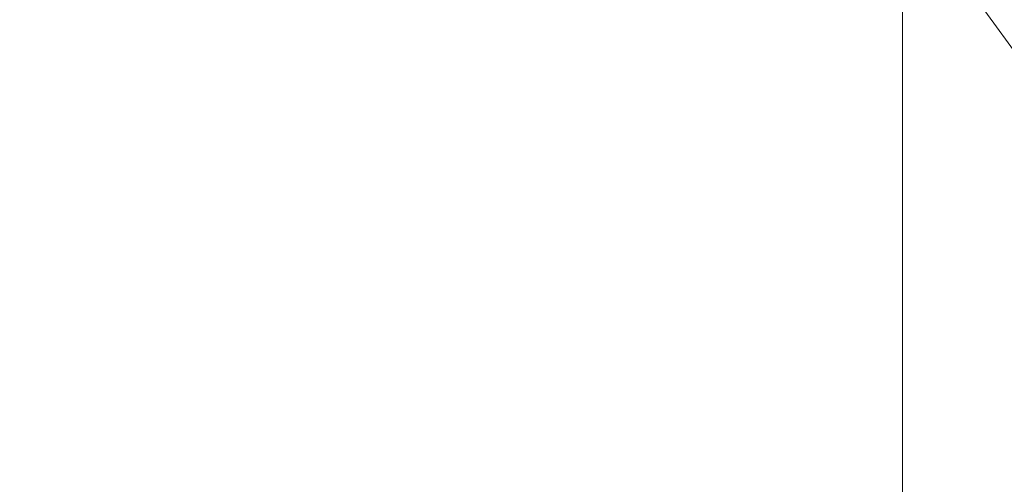
# Model space of a CAD drawing. Units: millimetres. Extents: x -928 to 26951, y -4171 to 12644.
# Drawn here: x 18386 to 20170, y 6667 to 7508 of the extents above; entities that cross this region are included whole.
import ezdxf

# ---------------------------------------------------------------- set-up
doc = ezdxf.new("R2010")
doc.units = ezdxf.units.MM
doc.header["$LTSCALE"] = 50
doc.linetypes.add('ACAD_ISO03W100', pattern=[30, 12, -18])
doc.layers.add('InterSystem-description', color=7, linetype='Continuous', lineweight=13)
doc.layers.add('InterSystem-dimension', color=7, linetype='Continuous', lineweight=5)
doc.styles.add('arial', font='arial.ttf')
doc.dimstyles.new('IS_1-50(mm)', dxfattribs={"dimtxt": 100, "dimasz": 100, "dimexe": 10, "dimexo": 50, "dimgap": 10, "dimtad": 1, "dimdec": 0, "dimrnd": 10, "dimzin": 0, "dimtxsty": 'arial', "dimcen": 100, "dimclrd": 256, "dimclre": 256, "dimclrt": 256, "dimadec": 1, "dimazin": 0, "dimtfac": 1, "dimtdec": 0, "dimtmove": 0, "dimatfit": 3, "dimfxl": 0, "dimtolj": 1, "dimtzin": 0, "dimlwd": -1, "dimlwe": -1, "dimarcsym": 0})

# ---------------------------------------------------------------- blocks, each defined once
blk = doc.blocks.new('*D11')
at = {"layer": 'Defpoints', "color": 0, "transparency": 16777216}
for p in [(15351.1, 8915), (22605.5, 8915), (19471.4, -1576.1)]:
    blk.add_point(p, dxfattribs=at)
at = {"layer": 'InterSystem-dimension', "transparency": 16777216}
for p, q in [((15401.1, 8915), (22615.5, 8915)), ((22605.5, -1476.1), (22605.5, 8815)), ((19521.4, -1576.1), (22615.5, -1576.1))]:
    blk.add_line(p, q, dxfattribs=at)
for points in [[(22588.9, 8815), (22622.2, 8815), (22605.5, 8915)], [(22588.9, -1476.1), (22622.2, -1476.1), (22605.5, -1576.1)]]:
    blk.add_solid(points, dxfattribs=at)
at = {"layer": 'InterSystem-dimension', "transparency": 16777216, "insert": (22544.5, 3669.5), "char_height": 100, "attachment_point": 5, "rotation": 90, "style": 'arial'}
blk.add_mtext('\\A1;10490', dxfattribs=at)
blk = doc.blocks.new('*D12')
at = {"layer": 'Defpoints', "color": 0, "transparency": 16777216}
for p in [(10788, 9371.1), (19985.3, 5173), (10788, 3831.1)]:
    blk.add_point(p, dxfattribs=at)
at = {"layer": 'InterSystem-dimension', "transparency": 16777216}
for p, q in [((10788, 3881.1), (10788, 9381.1)), ((19885.3, 9371.1), (10888, 9371.1)), ((19985.3, 5223), (19985.3, 9381.1))]:
    blk.add_line(p, q, dxfattribs=at)
for points in [[(10888, 9387.8), (10888, 9354.4), (10788, 9371.1)], [(19885.3, 9387.8), (19885.3, 9354.4), (19985.3, 9371.1)]]:
    blk.add_solid(points, dxfattribs=at)
at = {"layer": 'InterSystem-dimension', "transparency": 16777216, "insert": (15386.7, 9432.2), "char_height": 100, "attachment_point": 5, "style": 'arial'}
blk.add_mtext('\\A1;9200', dxfattribs=at)

msp = doc.modelspace()

# ---------------------------------------------------------------- linework, layer by layer
at = {"layer": 'InterSystem-description', "linetype": 'ACAD_ISO03W100', "ltscale": 0.3}
msp.add_lwpolyline([(20381.5, -840, -0.414214), (19150.5, -1536.1), (16019, -666.9, -0.85364), (13149.9, 343.6, 0.452758), (12683.7, 932.9, -0.141655), (11875.2, 1212.3), (9938.3, 2578, -0.825812), (11182.3, 5334.8, 0.690984), (11699.3, 6098.3), (11247.4, 6739.2, -0.414214), (11488.4, 8132.7), (11893, 8417.9, -0.361448), (13167.7, 8316.3, 0.427338), (13889.9, 8341.2, -0.613318), (16889, 7549.4), (16933.5, 7343.5, -0.000342), (16935.4, 7344.1), (17686.8, 7588.2, -0.010605), (17748.5, 7606.8, -0.491687), (20123.3, 7539.1), (21200.7, 6056.1, -0.30996)], format="xyb", dxfattribs=at)

# ---------------------------------------------------------------- dimensions: what is measured, and where the dimension line sits
at = {"layer": 'InterSystem-dimension'}
dim = msp.add_linear_dim(base=(10788, 9371.1), p1=(19985.3, 5173), p2=(10788, 3831.1), dimstyle='IS_1-50(mm)', dxfattribs=at)
dim.commit()
dim.dimension.update_dxf_attribs({"geometry": '*D12', "text_midpoint": (15386.7, 9432.2)})
dim = msp.add_linear_dim(base=(22605.5, 8915), p1=(19471.4, -1576.1), p2=(15351.1, 8915), angle=90, dimstyle='IS_1-50(mm)', dxfattribs=at)
dim.commit()
dim.dimension.update_dxf_attribs({"geometry": '*D11', "text_midpoint": (22544.5, 3669.5)})

doc.saveas('drawing.dxf')
